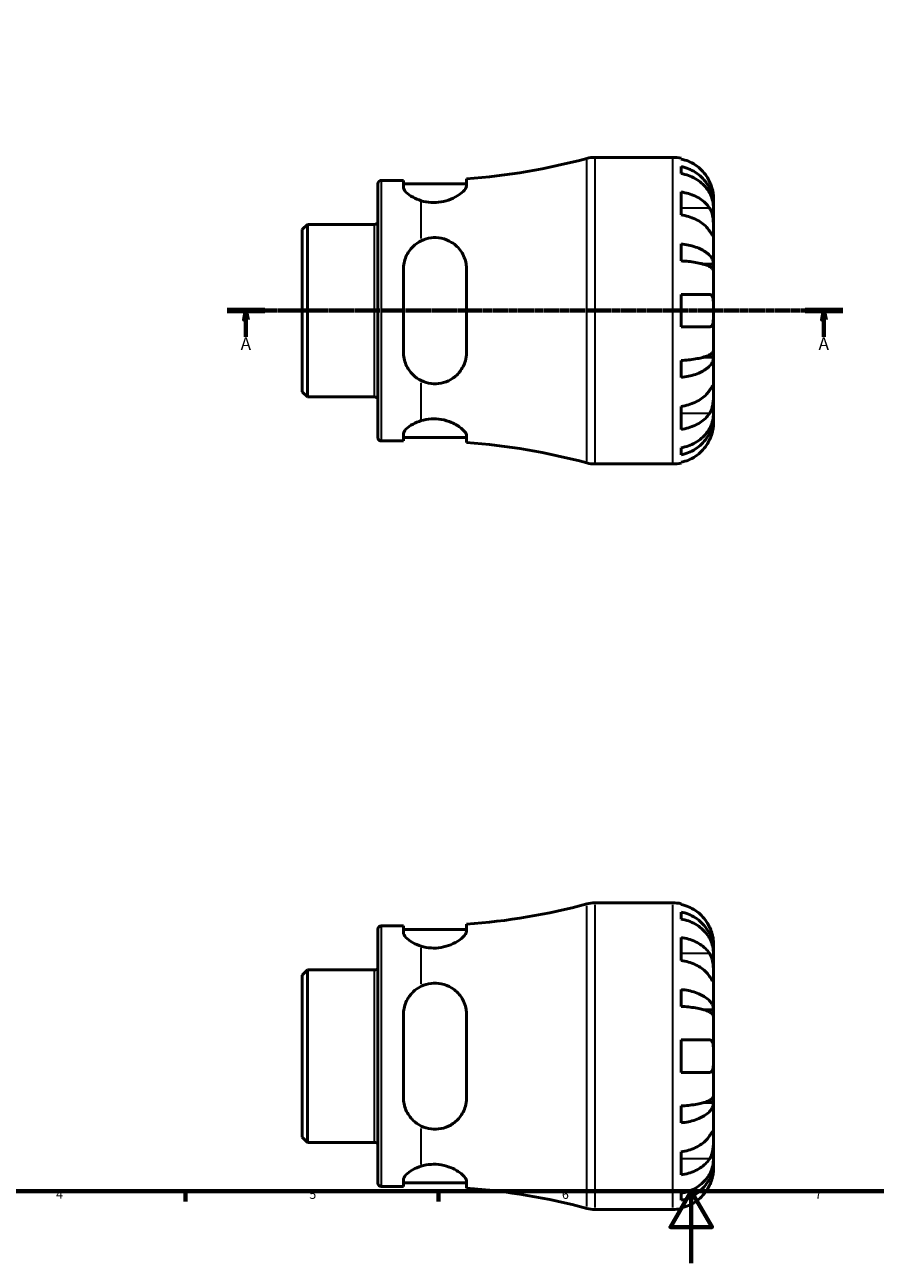
# Model space of a CAD drawing. Units: millimetres. Extents: x 0 to 902, y 0 to 594.
# Drawn here: x 236 to 471, y 0 to 343 of the extents above; entities that cross this region are included whole.
import ezdxf

# ---------------------------------------------------------------- set-up
doc = ezdxf.new("R2010")
doc.units = ezdxf.units.MM
doc.linetypes.add('CHAIN', pattern=[0.7087, 0.4724, -0.0591, 0.1181, -0.0591])
for name, color, linetype, lineweight in [('Border (ISO)', 7, 'Continuous', 70), ('Section Line (ISO)', 7, 'CHAIN', 70), ('Visible (ISO)', 7, 'Continuous', 50), ('Visible Narrow (ISO)', 7, 'Continuous', 35)]:
    doc.layers.add(name, color=color, linetype=linetype, lineweight=lineweight)
doc.styles.add('Label Text (ISO)', font='tahoma.ttf')
doc.styles.add('Note Text (ISO)', font='tahoma.ttf')

# ---------------------------------------------------------------- blocks, each defined once
blk = doc.blocks.new('Borders Default Border')
at = {"layer": 'Border (ISO)'}
for p, q in [((280.33, 20), (280.33, 17.1)), ((350.42, 20), (350.42, 17.1))]:
    blk.add_line(p, q, dxfattribs=at)
at = {"layer": 'Border (ISO)', "flags": 128}
for points in [[(20, 20), (20, 574), (821, 574), (821, 20), (20, 20)], [(420.5, 0), (420.5, 20), (414.73, 10), (426.27, 10), (420.5, 20)]]:
    blk.add_lwpolyline(points, dxfattribs=at)
at = {"layer": 'Border (ISO)', "color": 232, "true_color": 0xca0064, "char_height": 2.5, "attachment_point": 7, "style": 'Note Text (ISO)'}
for s, insert in [('4', (244.42, 17.1)), ('5', (314.64, 17.05)), ('6', (384.66, 17.05)), ('7', (454.77, 17.1))]:
    blk.add_mtext(s, dxfattribs=dict(at, insert=insert))
blk = doc.blocks.new('2dTransSection0')
at = {"layer": 'Section Line (ISO)', "linetype": 'CHAIN'}
blk.add_line((291.84, 264.06), (462.47, 264.06), dxfattribs=at)
at = {"layer": 'Section Line (ISO)', "linetype": 'Continuous', "lineweight": 140}
for p, q in [((291.84, 264.06), (302.26, 264.06)), ((452.05, 264.06), (462.47, 264.06))]:
    blk.add_line(p, q, dxfattribs=at)
at = {"layer": 'Section Line (ISO)', "linetype": 'Continuous'}
for p, q in [((297.05, 264.06), (296.55, 261.56)), ((296.55, 261.56), (297.55, 261.56)), ((297.05, 261.56), (297.05, 264.06)), ((297.55, 261.56), (297.05, 264.06)), ((297.05, 256.83), (297.05, 261.56)), ((457.26, 264.06), (456.76, 261.56)), ((456.76, 261.56), (457.76, 261.56)), ((457.26, 261.56), (457.26, 264.06)), ((457.76, 261.56), (457.26, 264.06)), ((457.26, 256.83), (457.26, 261.56))]:
    blk.add_line(p, q, dxfattribs=at)
at = {"layer": 'Section Line (ISO)', "linetype": 'Continuous', "flags": 128}
for points in [[(297.55, 261.56), (297.05, 264.06), (296.55, 261.56), (297.55, 261.56)], [(457.76, 261.56), (457.26, 264.06), (456.76, 261.56), (457.76, 261.56)]]:
    blk.add_lwpolyline(points, dxfattribs=at)
at = {"layer": 'Section Line (ISO)'}
for points in [[(297.55, 261.56), (297.05, 264.06), (296.55, 261.56), (297.55, 261.56)], [(457.76, 261.56), (457.26, 264.06), (456.76, 261.56), (457.76, 261.56)]]:
    blk.add_solid(points, dxfattribs=at)
at = {"layer": 'Section Line (ISO)', "char_height": 3.5, "attachment_point": 7, "style": 'Label Text (ISO)'}
for insert in [(295.57, 252.06), (455.77, 252.06)]:
    blk.add_mtext('A', dxfattribs=dict(at, insert=insert))

msp = doc.modelspace()

# ---------------------------------------------------------------- linework, layer by layer
at = {"layer": 'Visible (ISO)'}
for p, q in [((393.773, 306.555), (415.404, 306.555)), ((417.654, 306.328), (417.654, 306.088)), ((417.654, 304.012), (417.654, 302.067)), ((333.654, 228.855), (333.654, 299.255)), ((334.579, 300.18), (340.704, 300.18)), ((340.704, 300.18), (340.704, 298.301)), ((340.704, 299.18), (358.204, 299.18)), ((358.204, 298.772), (358.204, 300.627)), ((417.654, 296.959), (417.654, 290.595)), ((426.654, 293.294), (426.654, 295.305)), ((426.654, 293.294), (426.619, 293.294)), ((426.654, 292.529), (426.654, 293.294)), ((426.654, 286.152), (426.654, 292.529)), ((312.654, 286.523), (314.088, 287.957)), ((312.654, 241.588), (312.654, 286.523)), ((314.088, 287.957), (332.729, 287.957)), ((314.088, 287.957), (314.088, 240.154)), ((426.654, 276.932), (426.654, 286.152)), ((417.654, 282.55), (417.654, 277.856)), ((340.704, 275.555), (340.704, 252.555)), ((358.204, 252.555), (358.204, 275.555)), ((426.654, 276.932), (423.925, 276.932)), ((426.654, 275.084), (426.654, 276.932)), ((426.654, 264.055), (426.654, 275.084)), ((417.654, 268.555), (417.654, 259.555)), ((426.654, 253.026), (426.654, 264.055)), ((426.654, 251.179), (423.925, 251.179)), ((426.654, 251.179), (426.654, 253.026)), ((426.654, 241.958), (426.654, 251.179)), ((417.654, 250.255), (417.654, 245.56)), ((312.654, 241.588), (314.088, 240.154)), ((426.654, 235.581), (426.654, 241.958)), ((314.088, 240.154), (332.729, 240.154)), ((417.654, 237.516), (417.654, 231.152)), ((426.654, 234.816), (426.619, 234.816)), ((426.654, 234.816), (426.654, 235.581)), ((426.654, 232.805), (426.654, 234.816)), ((334.579, 227.93), (340.704, 227.93)), ((340.704, 229.81), (340.704, 227.93)), ((340.704, 228.93), (358.204, 228.93)), ((358.204, 227.483), (358.204, 229.338)), ((417.654, 226.043), (417.654, 224.099)), ((393.773, 221.555), (415.404, 221.555)), ((417.654, 222.023), (417.654, 221.782)), ((393.773, 99.901), (415.404, 99.901)), ((417.654, 99.674), (417.654, 99.433)), ((417.654, 97.358), (417.654, 95.413)), ((334.579, 93.526), (340.704, 93.526)), ((340.704, 93.526), (340.704, 91.647)), ((358.204, 92.118), (358.204, 93.973)), ((333.654, 22.201), (333.654, 92.601)), ((340.704, 92.526), (358.204, 92.526)), ((417.654, 90.304), (417.654, 83.94)), ((426.654, 86.64), (426.619, 86.64)), ((426.654, 86.64), (426.654, 88.651)), ((426.654, 85.875), (426.654, 86.64)), ((426.654, 79.498), (426.654, 85.875)), ((312.654, 79.868), (314.088, 81.302)), ((312.654, 34.934), (312.654, 79.868)), ((314.088, 81.302), (332.729, 81.302)), ((314.088, 81.302), (314.088, 33.499)), ((426.654, 70.278), (426.654, 79.498)), ((417.654, 75.896), (417.654, 71.202)), ((340.704, 68.901), (340.704, 45.901)), ((358.204, 45.901), (358.204, 68.901)), ((426.654, 70.278), (423.925, 70.278)), ((426.654, 68.43), (426.654, 70.278)), ((426.654, 57.401), (426.654, 68.43)), ((417.654, 61.901), (417.654, 52.901)), ((426.654, 46.372), (426.654, 57.401)), ((426.654, 44.524), (426.654, 46.372)), ((417.654, 43.6), (417.654, 38.906)), ((426.654, 44.524), (423.925, 44.524)), ((426.654, 35.304), (426.654, 44.524)), ((312.654, 34.934), (314.088, 33.499)), ((426.654, 28.927), (426.654, 35.304)), ((314.088, 33.499), (332.729, 33.499)), ((417.654, 30.861), (417.654, 24.498)), ((426.654, 28.162), (426.619, 28.162)), ((426.654, 28.162), (426.654, 28.927)), ((426.654, 26.151), (426.654, 28.162)), ((334.579, 21.276), (340.704, 21.276)), ((340.704, 23.155), (340.704, 21.276)), ((340.704, 22.276), (358.204, 22.276)), ((358.204, 20.829), (358.204, 22.684)), ((417.654, 19.389), (417.654, 17.444)), ((393.773, 14.901), (415.404, 14.901)), ((417.654, 15.368), (417.654, 15.128))]:
    msp.add_line(p, q, dxfattribs=at)
for centre, radius, start, end in [((345.654, 476.475), 176.295, 274.0822, 285.09347), ((393.773, 298.055), 8.5, 90, 105.09347), ((415.404, 295.305), 11.25, 78.46304, 90), ((334.579, 299.255), 0.925, 90, 180), ((332.729, 288.882), 0.925, 270, 0), ((332.729, 239.229), 0.925, 0, 90), ((334.579, 228.855), 0.925, 180, 270), ((345.654, 51.635), 176.295, 74.90653, 85.9178), ((393.773, 230.055), 8.5, 254.90653, 270), ((415.404, 232.805), 11.25, 270, 281.53696), ((345.654, 269.821), 176.295, 274.0822, 285.09347), ((393.773, 91.401), 8.5, 90, 105.09347), ((415.404, 88.651), 11.25, 78.46304, 90), ((334.579, 92.601), 0.925, 90, 180), ((332.729, 82.227), 0.925, 270, 0), ((332.729, 32.574), 0.925, 0, 90), ((334.579, 22.201), 0.925, 180, 270), ((345.654, -155.019), 176.295, 74.90653, 85.9178), ((393.773, 23.401), 8.5, 254.90653, 270), ((415.404, 26.151), 11.25, 270, 281.53696)]:
    msp.add_arc(centre, radius, start, end, dxfattribs=at)
for points, knots in [([(425.587, 299.805), (425.354, 300.306), (425.071, 300.814), (424.328, 301.93), (423.839, 302.519), (422.856, 303.505), (422.272, 303.994), (421.014, 304.838), (420.34, 305.193), (419.076, 305.718), (418.373, 305.94), (417.654, 306.088)], [5.50227189, 5.50227189, 5.50227189, 5.50227189, 5.66172607, 5.66172607, 5.87111315, 5.87111315, 6.07951382, 6.07951382, 6.28791448, 6.28791448, 6.49007585, 6.49007585, 6.49007585, 6.49007585]), ([(417.654, 304.012), (418.375, 303.869), (419.079, 303.654), (420.345, 303.145), (421.019, 302.803), (422.277, 301.987), (422.861, 301.514), (423.844, 300.561), (424.332, 299.993), (425.174, 298.769), (425.528, 298.114), (426.061, 296.866), (426.289, 296.158), (426.585, 294.71), (426.654, 293.971), (426.654, 293.294)], [0.2134337, 0.2134337, 0.2134337, 0.2134337, 0.41601, 0.41601, 0.6243485, 0.6243485, 0.832687, 0.832687, 1.0415719, 1.0415719, 1.2504568, 1.2504568, 1.4601279, 1.4601279, 1.6697991, 1.6697991, 1.6697991, 1.6697991]), ([(358.204, 298.772), (358.204, 298.752), (358.203, 298.731), (358.186, 298.453), (358.071, 298.165), (357.549, 297.375), (357.017, 296.844), (355.628, 295.831), (354.782, 295.344), (352.996, 294.615), (352.105, 294.347), (350.247, 294.033), (349.317, 293.981), (347.423, 294.102), (346.501, 294.281), (345.654, 294.541)], [-1.8620865, -1.8620865, -1.8620865, -1.8620865, -1.8427366, -1.8427366, -1.6026381, -1.6026381, -1.2282848, -1.2282848, -0.8687474, -0.8687474, -0.5736561, -0.5736561, -0.292848, -0.292848, 0, 0, 0, 0]), ([(426.654, 292.529), (426.654, 293.131), (426.585, 293.789), (426.289, 295.077), (426.061, 295.708), (425.528, 296.819), (425.174, 297.402), (424.332, 298.49), (423.844, 298.996), (422.861, 299.844), (422.277, 300.265), (421.019, 300.991), (420.345, 301.296), (419.079, 301.748), (418.375, 301.94), (417.654, 302.067)], [5.0161165, 5.0161165, 5.0161165, 5.0161165, 5.2257877, 5.2257877, 5.4354588, 5.4354588, 5.6443437, 5.6443437, 5.8532286, 5.8532286, 6.0615671, 6.0615671, 6.2699056, 6.2699056, 6.472482, 6.472482, 6.472482, 6.472482]), ([(426.654, 295.305), (426.654, 295.305), (426.654, 295.364), (426.649, 295.618), (426.642, 295.839), (426.591, 296.397), (426.55, 296.717), (426.419, 297.397), (426.339, 297.739), (426.167, 298.324), (426.092, 298.554), (425.932, 298.995), (425.85, 299.205), (425.705, 299.546), (425.647, 299.676), (425.587, 299.805)], [0, 0, 0, 0, 0.1255823, 0.1255823, 0.27758688, 0.27758688, 0.41565829, 0.41565829, 0.53558864, 0.53558864, 0.6106285, 0.6106285, 0.67830711, 0.67830711, 0.7205994, 0.7205994, 0.7205994, 0.7205994]), ([(345.654, 294.541), (344.792, 294.805), (344.019, 295.143), (342.576, 295.929), (341.878, 296.447), (340.942, 297.441), (340.704, 297.915), (340.704, 298.301)], [0.3837267, 0.3837267, 0.3837267, 0.3837267, 0.6654027, 0.6654027, 1.0288143, 1.0288143, 1.3922259, 1.3922259, 1.3922259, 1.3922259]), ([(417.654, 296.959), (418.373, 296.854), (419.076, 296.697), (420.34, 296.326), (421.014, 296.075), (422.272, 295.478), (422.856, 295.133), (423.839, 294.435), (424.328, 294.019), (425.071, 293.229), (425.354, 292.87), (425.587, 292.516)], [0.21343841, 0.21343841, 0.21343841, 0.21343841, 0.41559978, 0.41559978, 0.62400044, 0.62400044, 0.8324011, 0.8324011, 1.04178819, 1.04178819, 1.20124236, 1.20124236, 1.20124236, 1.20124236]), ([(425.587, 292.516), (425.646, 292.427), (425.702, 292.333), (425.879, 292.016), (425.988, 291.776), (426.188, 291.242), (426.275, 290.949), (426.448, 290.201), (426.517, 289.741), (426.618, 288.709), (426.638, 288.148), (426.656, 287.073), (426.654, 286.573), (426.654, 286.152)], [-0.72474413, -0.72474413, -0.72474413, -0.72474413, -0.68292689, -0.68292689, -0.58946764, -0.58946764, -0.49014387, -0.49014387, -0.34933517, -0.34933517, -0.17856496, -0.17856496, 0, 0, 0, 0]), ([(425.587, 286.152), (425.354, 286.506), (425.071, 286.865), (424.328, 287.655), (423.839, 288.071), (422.856, 288.769), (422.272, 289.114), (421.014, 289.711), (420.34, 289.962), (419.076, 290.333), (418.373, 290.49), (417.654, 290.595)], [5.50227189, 5.50227189, 5.50227189, 5.50227189, 5.66172607, 5.66172607, 5.87111315, 5.87111315, 6.07951382, 6.07951382, 6.28791448, 6.28791448, 6.49007585, 6.49007585, 6.49007585, 6.49007585]), ([(426.654, 286.152), (426.654, 285.911), (426.654, 285.698), (426.652, 285.325), (426.649, 285.17), (426.628, 284.905), (426.604, 284.83), (426.504, 284.839), (426.431, 284.914), (426.252, 285.153), (426.164, 285.281), (425.961, 285.584), (425.848, 285.756), (425.679, 286.012), (425.633, 286.081), (425.587, 286.152)], [0, 0, 0, 0, 0.10230486, 0.10230486, 0.2116531, 0.2116531, 0.35868741, 0.35868741, 0.49861539, 0.49861539, 0.59613895, 0.59613895, 0.69034298, 0.69034298, 0.72355027, 0.72355027, 0.72355027, 0.72355027]), ([(340.704, 275.555), (340.704, 276.704), (340.942, 277.905), (341.878, 280.093), (342.576, 281.081), (344.019, 282.468), (344.792, 283.021), (345.654, 283.437)], [1.3366091, 1.3366091, 1.3366091, 1.3366091, 1.7000206, 1.7000206, 2.0634322, 2.0634322, 2.3451082, 2.3451082, 2.3451082, 2.3451082]), ([(345.654, 283.437), (346.497, 283.844), (347.414, 284.119), (349.32, 284.356), (350.265, 284.318), (352.229, 283.922), (353.197, 283.529), (355.121, 282.338), (356.015, 281.471), (357.387, 279.446), (357.865, 278.278), (358.161, 276.547), (358.204, 276.053), (358.204, 275.555)], [-2.0687494, -2.0687494, -2.0687494, -2.0687494, -1.7761158, -1.7761158, -1.4893761, -1.4893761, -1.1644352, -1.1644352, -0.7636132, -0.7636132, -0.3574953, -0.3574953, -0.1992595, -0.1992595, -0.1992595, -0.1992595]), ([(417.654, 282.55), (418.375, 282.475), (419.079, 282.363), (420.345, 282.096), (421.019, 281.916), (422.277, 281.489), (422.861, 281.241), (423.844, 280.741), (424.332, 280.443), (425.174, 279.802), (425.528, 279.459), (426.061, 278.804), (426.289, 278.433), (426.585, 277.674), (426.654, 277.287), (426.654, 276.932)], [0.2134337, 0.2134337, 0.2134337, 0.2134337, 0.41601, 0.41601, 0.6243485, 0.6243485, 0.832687, 0.832687, 1.0415719, 1.0415719, 1.2504568, 1.2504568, 1.4601279, 1.4601279, 1.6697991, 1.6697991, 1.6697991, 1.6697991]), ([(426.654, 275.084), (426.654, 275.259), (426.585, 275.45), (426.289, 275.825), (426.061, 276.008), (425.528, 276.331), (425.174, 276.5), (424.332, 276.816), (423.844, 276.963), (422.861, 277.21), (422.277, 277.332), (421.019, 277.543), (420.345, 277.632), (419.079, 277.763), (418.375, 277.819), (417.654, 277.856)], [5.0161165, 5.0161165, 5.0161165, 5.0161165, 5.2257877, 5.2257877, 5.4354588, 5.4354588, 5.6443437, 5.6443437, 5.8532286, 5.8532286, 6.0615671, 6.0615671, 6.2699056, 6.2699056, 6.472482, 6.472482, 6.472482, 6.472482]), ([(417.654, 268.555), (418.373, 268.555), (419.076, 268.555), (420.34, 268.555), (421.014, 268.555), (422.272, 268.555), (422.856, 268.555), (423.839, 268.555), (424.328, 268.555), (425.071, 268.555), (425.354, 268.555), (425.587, 268.555)], [0.21343841, 0.21343841, 0.21343841, 0.21343841, 0.41559978, 0.41559978, 0.62400044, 0.62400044, 0.8324011, 0.8324011, 1.04178819, 1.04178819, 1.20124236, 1.20124236, 1.20124236, 1.20124236]), ([(425.587, 268.555), (425.659, 268.555), (425.728, 268.547), (425.903, 268.503), (426.003, 268.452), (426.189, 268.292), (426.273, 268.177), (426.447, 267.814), (426.517, 267.531), (426.618, 266.785), (426.638, 266.31), (426.656, 265.238), (426.654, 264.649), (426.654, 264.055)], [-0.71968867, -0.71968867, -0.71968867, -0.71968867, -0.66913349, -0.66913349, -0.58448293, -0.58448293, -0.49008499, -0.49008499, -0.34765985, -0.34765985, -0.17827673, -0.17827673, 0, 0, 0, 0]), ([(426.654, 264.055), (426.654, 263.654), (426.654, 263.255), (426.65, 262.441), (426.645, 262.034), (426.603, 261.169), (426.556, 260.745), (426.402, 260.19), (426.323, 260.012), (426.145, 259.773), (426.056, 259.695), (425.851, 259.586), (425.734, 259.558), (425.6, 259.555), (425.593, 259.555), (425.587, 259.555)], [-3.12621297, -3.12621297, -3.12621297, -3.12621297, -3.00592131, -3.00592131, -2.87295675, -2.87295675, -2.69789372, -2.69789372, -2.58338701, -2.58338701, -2.49547573, -2.49547573, -2.40310236, -2.40310236, -2.39831682, -2.39831682, -2.39831682, -2.39831682]), ([(425.587, 259.555), (425.354, 259.555), (425.071, 259.555), (424.328, 259.555), (423.839, 259.555), (422.856, 259.555), (422.272, 259.555), (421.014, 259.555), (420.34, 259.555), (419.076, 259.555), (418.373, 259.555), (417.654, 259.555)], [5.50227189, 5.50227189, 5.50227189, 5.50227189, 5.66172607, 5.66172607, 5.87111315, 5.87111315, 6.07951382, 6.07951382, 6.28791448, 6.28791448, 6.49007585, 6.49007585, 6.49007585, 6.49007585]), ([(345.654, 244.673), (344.792, 245.089), (344.019, 245.642), (342.576, 247.03), (341.878, 248.018), (340.942, 250.205), (340.704, 251.407), (340.704, 252.555)], [0.3837267, 0.3837267, 0.3837267, 0.3837267, 0.6654027, 0.6654027, 1.0288143, 1.0288143, 1.3922259, 1.3922259, 1.3922259, 1.3922259]), ([(358.204, 252.555), (358.204, 252.494), (358.203, 252.432), (358.186, 251.61), (358.071, 250.864), (357.549, 249.039), (357.016, 248.009), (355.628, 246.259), (354.781, 245.523), (352.995, 244.5), (352.104, 244.16), (350.246, 243.792), (349.316, 243.757), (347.422, 243.989), (346.501, 244.265), (345.654, 244.673)], [-1.8621594, -1.8621594, -1.8621594, -1.8621594, -1.8427706, -1.8427706, -1.6026235, -1.6026235, -1.2282766, -1.2282766, -0.8687572, -0.8687572, -0.5736757, -0.5736757, -0.2928639, -0.2928639, -0.0000723, -0.0000723, -0.0000723, -0.0000723]), ([(417.654, 250.255), (418.375, 250.292), (419.079, 250.347), (420.345, 250.479), (421.019, 250.567), (422.277, 250.778), (422.861, 250.901), (423.844, 251.147), (424.332, 251.294), (425.174, 251.61), (425.528, 251.78), (426.061, 252.103), (426.289, 252.286), (426.585, 252.66), (426.654, 252.851), (426.654, 253.026)], [0.2134337, 0.2134337, 0.2134337, 0.2134337, 0.41601, 0.41601, 0.6243485, 0.6243485, 0.832687, 0.832687, 1.0415719, 1.0415719, 1.2504568, 1.2504568, 1.4601279, 1.4601279, 1.6697991, 1.6697991, 1.6697991, 1.6697991]), ([(426.654, 251.179), (426.654, 250.824), (426.585, 250.436), (426.289, 249.678), (426.061, 249.306), (425.528, 248.652), (425.174, 248.308), (424.332, 247.667), (423.844, 247.369), (422.861, 246.87), (422.277, 246.622), (421.019, 246.194), (420.345, 246.014), (419.079, 245.748), (418.375, 245.635), (417.654, 245.56)], [5.0161165, 5.0161165, 5.0161165, 5.0161165, 5.2257877, 5.2257877, 5.4354588, 5.4354588, 5.6443437, 5.6443437, 5.8532286, 5.8532286, 6.0615671, 6.0615671, 6.2699056, 6.2699056, 6.472482, 6.472482, 6.472482, 6.472482]), ([(417.654, 237.516), (418.373, 237.62), (419.076, 237.777), (420.34, 238.149), (421.014, 238.399), (422.272, 238.996), (422.856, 239.342), (423.839, 240.039), (424.328, 240.456), (425.071, 241.245), (425.354, 241.604), (425.587, 241.958)], [0.21343841, 0.21343841, 0.21343841, 0.21343841, 0.41559978, 0.41559978, 0.62400044, 0.62400044, 0.8324011, 0.8324011, 1.04178819, 1.04178819, 1.20124236, 1.20124236, 1.20124236, 1.20124236]), ([(425.587, 241.958), (425.646, 242.047), (425.702, 242.133), (425.879, 242.401), (425.988, 242.567), (426.188, 242.864), (426.275, 242.989), (426.448, 243.216), (426.517, 243.282), (426.618, 243.268), (426.638, 243.154), (426.656, 242.712), (426.654, 242.379), (426.654, 241.958)], [-0.72474413, -0.72474413, -0.72474413, -0.72474413, -0.68292689, -0.68292689, -0.58946764, -0.58946764, -0.49014387, -0.49014387, -0.34933517, -0.34933517, -0.17856496, -0.17856496, 0, 0, 0, 0]), ([(426.654, 241.958), (426.654, 241.717), (426.654, 241.449), (426.652, 240.851), (426.649, 240.52), (426.628, 239.708), (426.604, 239.222), (426.504, 238.271), (426.431, 237.816), (426.252, 237.082), (426.164, 236.796), (425.961, 236.271), (425.848, 236.033), (425.679, 235.739), (425.633, 235.665), (425.587, 235.594)], [0, 0, 0, 0, 0.10230486, 0.10230486, 0.2116531, 0.2116531, 0.35868741, 0.35868741, 0.49861539, 0.49861539, 0.59613895, 0.59613895, 0.69034298, 0.69034298, 0.72355027, 0.72355027, 0.72355027, 0.72355027]), ([(340.704, 229.81), (340.704, 230.195), (340.942, 230.669), (341.878, 231.663), (342.576, 232.181), (344.019, 232.967), (344.792, 233.306), (345.654, 233.57)], [1.3366091, 1.3366091, 1.3366091, 1.3366091, 1.7000206, 1.7000206, 2.0634322, 2.0634322, 2.3451082, 2.3451082, 2.3451082, 2.3451082]), ([(345.654, 233.57), (346.497, 233.828), (347.414, 234.007), (349.32, 234.13), (350.265, 234.077), (352.229, 233.739), (353.197, 233.432), (355.121, 232.597), (356.015, 232.039), (357.387, 230.922), (357.865, 230.361), (358.161, 229.682), (358.204, 229.503), (358.204, 229.338)], [-2.0687494, -2.0687494, -2.0687494, -2.0687494, -1.7761158, -1.7761158, -1.4893761, -1.4893761, -1.1644352, -1.1644352, -0.7636132, -0.7636132, -0.3574953, -0.3574953, -0.1992595, -0.1992595, -0.1992595, -0.1992595]), ([(425.587, 235.594), (425.354, 235.24), (425.071, 234.881), (424.328, 234.092), (423.839, 233.675), (422.856, 232.978), (422.272, 232.632), (421.014, 232.035), (420.34, 231.785), (419.076, 231.413), (418.373, 231.256), (417.654, 231.152)], [5.50227189, 5.50227189, 5.50227189, 5.50227189, 5.66172607, 5.66172607, 5.87111315, 5.87111315, 6.07951382, 6.07951382, 6.28791448, 6.28791448, 6.49007585, 6.49007585, 6.49007585, 6.49007585]), ([(417.654, 226.043), (418.375, 226.17), (419.079, 226.362), (420.345, 226.814), (421.019, 227.119), (422.277, 227.845), (422.861, 228.266), (423.844, 229.114), (424.332, 229.62), (425.174, 230.709), (425.528, 231.292), (426.061, 232.403), (426.289, 233.033), (426.585, 234.322), (426.654, 234.979), (426.654, 235.581)], [0.2134337, 0.2134337, 0.2134337, 0.2134337, 0.41601, 0.41601, 0.6243485, 0.6243485, 0.832687, 0.832687, 1.0415719, 1.0415719, 1.2504568, 1.2504568, 1.4601279, 1.4601279, 1.6697991, 1.6697991, 1.6697991, 1.6697991]), ([(426.654, 234.816), (426.654, 234.139), (426.585, 233.4), (426.289, 231.953), (426.061, 231.244), (425.528, 229.996), (425.174, 229.341), (424.332, 228.118), (423.844, 227.55), (422.861, 226.596), (422.277, 226.124), (421.019, 225.308), (420.345, 224.965), (419.079, 224.457), (418.375, 224.242), (417.654, 224.099)], [5.0161165, 5.0161165, 5.0161165, 5.0161165, 5.2257877, 5.2257877, 5.4354588, 5.4354588, 5.6443437, 5.6443437, 5.8532286, 5.8532286, 6.0615671, 6.0615671, 6.2699056, 6.2699056, 6.472482, 6.472482, 6.472482, 6.472482]), ([(425.587, 228.305), (425.659, 228.46), (425.728, 228.617), (425.903, 229.037), (426.003, 229.3), (426.189, 229.852), (426.273, 230.136), (426.447, 230.823), (426.517, 231.203), (426.618, 231.927), (426.638, 232.241), (426.656, 232.687), (426.654, 232.805), (426.654, 232.805)], [-0.71968867, -0.71968867, -0.71968867, -0.71968867, -0.66913349, -0.66913349, -0.58448293, -0.58448293, -0.49008499, -0.49008499, -0.34765985, -0.34765985, -0.17827673, -0.17827673, 0, 0, 0, 0]), ([(417.654, 222.023), (418.373, 222.17), (419.076, 222.393), (420.34, 222.918), (421.014, 223.272), (422.272, 224.116), (422.856, 224.605), (423.839, 225.592), (424.328, 226.18), (425.071, 227.297), (425.354, 227.805), (425.587, 228.305)], [0.21343841, 0.21343841, 0.21343841, 0.21343841, 0.41559978, 0.41559978, 0.62400044, 0.62400044, 0.8324011, 0.8324011, 1.04178819, 1.04178819, 1.20124236, 1.20124236, 1.20124236, 1.20124236]), ([(425.587, 93.151), (425.354, 93.651), (425.071, 94.159), (424.328, 95.276), (423.839, 95.864), (422.856, 96.851), (422.272, 97.34), (421.014, 98.184), (420.34, 98.539), (419.076, 99.064), (418.373, 99.286), (417.654, 99.433)], [5.50227189, 5.50227189, 5.50227189, 5.50227189, 5.66172607, 5.66172607, 5.87111315, 5.87111315, 6.07951382, 6.07951382, 6.28791448, 6.28791448, 6.49007585, 6.49007585, 6.49007585, 6.49007585]), ([(417.654, 97.358), (418.375, 97.215), (419.079, 96.999), (420.345, 96.491), (421.019, 96.148), (422.277, 95.333), (422.861, 94.86), (423.844, 93.907), (424.332, 93.338), (425.174, 92.115), (425.528, 91.46), (426.061, 90.212), (426.289, 89.503), (426.585, 88.056), (426.654, 87.317), (426.654, 86.64)], [0.2134337, 0.2134337, 0.2134337, 0.2134337, 0.41601, 0.41601, 0.6243485, 0.6243485, 0.832687, 0.832687, 1.0415719, 1.0415719, 1.2504568, 1.2504568, 1.4601279, 1.4601279, 1.6697991, 1.6697991, 1.6697991, 1.6697991]), ([(426.654, 85.875), (426.654, 86.477), (426.585, 87.135), (426.289, 88.423), (426.061, 89.053), (425.528, 90.164), (425.174, 90.747), (424.332, 91.836), (423.844, 92.342), (422.861, 93.19), (422.277, 93.611), (421.019, 94.337), (420.345, 94.642), (419.079, 95.094), (418.375, 95.286), (417.654, 95.413)], [5.0161165, 5.0161165, 5.0161165, 5.0161165, 5.2257877, 5.2257877, 5.4354588, 5.4354588, 5.6443437, 5.6443437, 5.8532286, 5.8532286, 6.0615671, 6.0615671, 6.2699056, 6.2699056, 6.472482, 6.472482, 6.472482, 6.472482]), ([(426.654, 88.651), (426.654, 88.651), (426.654, 88.705), (426.65, 88.927), (426.645, 89.106), (426.603, 89.65), (426.556, 90.049), (426.402, 90.816), (426.323, 91.142), (426.145, 91.741), (426.056, 92.006), (425.851, 92.553), (425.734, 92.832), (425.6, 93.122), (425.593, 93.137), (425.587, 93.151)], [-3.12621297, -3.12621297, -3.12621297, -3.12621297, -3.00592131, -3.00592131, -2.87295675, -2.87295675, -2.69789372, -2.69789372, -2.58338701, -2.58338701, -2.49547573, -2.49547573, -2.40310236, -2.40310236, -2.39831682, -2.39831682, -2.39831682, -2.39831682]), ([(345.654, 87.886), (344.792, 88.151), (344.019, 88.489), (342.576, 89.275), (341.878, 89.793), (340.942, 90.787), (340.704, 91.261), (340.704, 91.647)], [0.3837267, 0.3837267, 0.3837267, 0.3837267, 0.6654027, 0.6654027, 1.0288143, 1.0288143, 1.3922259, 1.3922259, 1.3922259, 1.3922259]), ([(358.204, 92.118), (358.204, 92.098), (358.203, 92.077), (358.186, 91.799), (358.071, 91.51), (357.549, 90.72), (357.016, 90.19), (355.628, 89.176), (354.781, 88.689), (352.995, 87.96), (352.104, 87.693), (350.246, 87.378), (349.316, 87.327), (347.422, 87.448), (346.501, 87.627), (345.654, 87.886)], [-1.8621594, -1.8621594, -1.8621594, -1.8621594, -1.8427706, -1.8427706, -1.6026235, -1.6026235, -1.2282766, -1.2282766, -0.8687572, -0.8687572, -0.5736757, -0.5736757, -0.2928639, -0.2928639, -0.0000723, -0.0000723, -0.0000723, -0.0000723]), ([(417.654, 90.304), (418.373, 90.2), (419.076, 90.043), (420.34, 89.672), (421.014, 89.421), (422.272, 88.824), (422.856, 88.478), (423.839, 87.781), (424.328, 87.364), (425.071, 86.575), (425.354, 86.216), (425.587, 85.862)], [0.21343841, 0.21343841, 0.21343841, 0.21343841, 0.41559978, 0.41559978, 0.62400044, 0.62400044, 0.8324011, 0.8324011, 1.04178819, 1.04178819, 1.20124236, 1.20124236, 1.20124236, 1.20124236]), ([(425.587, 85.862), (425.646, 85.773), (425.702, 85.679), (425.879, 85.362), (425.988, 85.122), (426.188, 84.588), (426.275, 84.294), (426.448, 83.547), (426.517, 83.087), (426.618, 82.055), (426.638, 81.494), (426.656, 80.419), (426.654, 79.919), (426.654, 79.498)], [-0.72474413, -0.72474413, -0.72474413, -0.72474413, -0.68292689, -0.68292689, -0.58946764, -0.58946764, -0.49014387, -0.49014387, -0.34933517, -0.34933517, -0.17856496, -0.17856496, 0, 0, 0, 0]), ([(425.587, 79.498), (425.354, 79.852), (425.071, 80.211), (424.328, 81), (423.839, 81.417), (422.856, 82.114), (422.272, 82.46), (421.014, 83.057), (420.34, 83.308), (419.076, 83.679), (418.373, 83.836), (417.654, 83.94)], [5.50227189, 5.50227189, 5.50227189, 5.50227189, 5.66172607, 5.66172607, 5.87111315, 5.87111315, 6.07951382, 6.07951382, 6.28791448, 6.28791448, 6.49007585, 6.49007585, 6.49007585, 6.49007585]), ([(426.654, 79.498), (426.654, 79.257), (426.654, 79.044), (426.652, 78.67), (426.649, 78.516), (426.628, 78.25), (426.604, 78.176), (426.504, 78.184), (426.431, 78.26), (426.252, 78.499), (426.164, 78.627), (425.961, 78.93), (425.848, 79.101), (425.679, 79.358), (425.633, 79.427), (425.587, 79.498)], [0, 0, 0, 0, 0.10230486, 0.10230486, 0.2116531, 0.2116531, 0.35868741, 0.35868741, 0.49861539, 0.49861539, 0.59613895, 0.59613895, 0.69034298, 0.69034298, 0.72355027, 0.72355027, 0.72355027, 0.72355027]), ([(340.704, 68.901), (340.704, 70.049), (340.942, 71.251), (341.878, 73.439), (342.576, 74.427), (344.019, 75.814), (344.792, 76.367), (345.654, 76.783)], [1.3366091, 1.3366091, 1.3366091, 1.3366091, 1.7000206, 1.7000206, 2.0634322, 2.0634322, 2.3451082, 2.3451082, 2.3451082, 2.3451082]), ([(345.654, 76.783), (346.498, 77.19), (347.414, 77.465), (349.32, 77.701), (350.266, 77.664), (352.229, 77.267), (353.198, 76.874), (355.121, 75.684), (356.015, 74.816), (357.388, 72.791), (357.865, 71.624), (358.161, 69.893), (358.204, 69.399), (358.204, 68.901)], [-2.0687487, -2.0687487, -2.0687487, -2.0687487, -1.7760894, -1.7760894, -1.4893486, -1.4893486, -1.1644041, -1.1644041, -0.7635772, -0.7635772, -0.3574767, -0.3574767, -0.1992594, -0.1992594, -0.1992594, -0.1992594]), ([(417.654, 75.896), (418.375, 75.821), (419.079, 75.708), (420.345, 75.442), (421.019, 75.262), (422.277, 74.834), (422.861, 74.587), (423.844, 74.087), (424.332, 73.789), (425.174, 73.148), (425.528, 72.804), (426.061, 72.15), (426.289, 71.779), (426.585, 71.02), (426.654, 70.632), (426.654, 70.278)], [0.2134337, 0.2134337, 0.2134337, 0.2134337, 0.41601, 0.41601, 0.6243485, 0.6243485, 0.832687, 0.832687, 1.0415719, 1.0415719, 1.2504568, 1.2504568, 1.4601279, 1.4601279, 1.6697991, 1.6697991, 1.6697991, 1.6697991]), ([(426.654, 68.43), (426.654, 68.605), (426.585, 68.796), (426.289, 69.17), (426.061, 69.354), (425.528, 69.676), (425.174, 69.846), (424.332, 70.162), (423.844, 70.309), (422.861, 70.556), (422.277, 70.678), (421.019, 70.889), (420.345, 70.977), (419.079, 71.109), (418.375, 71.165), (417.654, 71.202)], [5.0161165, 5.0161165, 5.0161165, 5.0161165, 5.2257877, 5.2257877, 5.4354588, 5.4354588, 5.6443437, 5.6443437, 5.8532286, 5.8532286, 6.0615671, 6.0615671, 6.2699056, 6.2699056, 6.472482, 6.472482, 6.472482, 6.472482]), ([(417.654, 61.901), (418.373, 61.901), (419.076, 61.901), (420.34, 61.901), (421.014, 61.901), (422.272, 61.901), (422.856, 61.901), (423.839, 61.901), (424.328, 61.901), (425.071, 61.901), (425.354, 61.901), (425.587, 61.901)], [0.21343841, 0.21343841, 0.21343841, 0.21343841, 0.41559978, 0.41559978, 0.62400044, 0.62400044, 0.8324011, 0.8324011, 1.04178819, 1.04178819, 1.20124236, 1.20124236, 1.20124236, 1.20124236]), ([(425.587, 61.901), (425.684, 61.901), (425.776, 61.886), (425.945, 61.826), (426.022, 61.782), (426.181, 61.644), (426.257, 61.544), (426.439, 61.193), (426.516, 60.892), (426.619, 60.123), (426.638, 59.651), (426.656, 58.585), (426.654, 57.997), (426.654, 57.401)], [-0.72877811, -0.72877811, -0.72877811, -0.72877811, -0.65864576, -0.65864576, -0.58948737, -0.58948737, -0.50282865, -0.50282865, -0.34782332, -0.34782332, -0.17870564, -0.17870564, 0, 0, 0, 0]), ([(426.654, 57.401), (426.654, 56.982), (426.654, 56.566), (426.649, 55.677), (426.642, 55.216), (426.591, 54.427), (426.55, 54.096), (426.419, 53.579), (426.339, 53.384), (426.167, 53.145), (426.092, 53.072), (425.932, 52.969), (425.85, 52.936), (425.705, 52.907), (425.647, 52.901), (425.587, 52.901)], [0, 0, 0, 0, 0.1255823, 0.1255823, 0.27758688, 0.27758688, 0.41565829, 0.41565829, 0.53558864, 0.53558864, 0.6106285, 0.6106285, 0.67830711, 0.67830711, 0.7205994, 0.7205994, 0.7205994, 0.7205994]), ([(425.587, 52.901), (425.354, 52.901), (425.071, 52.901), (424.328, 52.901), (423.839, 52.901), (422.856, 52.901), (422.272, 52.901), (421.014, 52.901), (420.34, 52.901), (419.076, 52.901), (418.373, 52.901), (417.654, 52.901)], [5.50227189, 5.50227189, 5.50227189, 5.50227189, 5.66172607, 5.66172607, 5.87111315, 5.87111315, 6.07951382, 6.07951382, 6.28791448, 6.28791448, 6.49007585, 6.49007585, 6.49007585, 6.49007585]), ([(345.654, 38.019), (344.792, 38.435), (344.019, 38.988), (342.576, 40.375), (341.878, 41.363), (340.942, 43.551), (340.704, 44.753), (340.704, 45.901)], [0.3837267, 0.3837267, 0.3837267, 0.3837267, 0.6654027, 0.6654027, 1.0288143, 1.0288143, 1.3922259, 1.3922259, 1.3922259, 1.3922259]), ([(358.204, 45.901), (358.204, 45.84), (358.203, 45.778), (358.186, 44.956), (358.071, 44.211), (357.549, 42.385), (357.017, 41.355), (355.628, 39.605), (354.782, 38.869), (352.996, 37.846), (352.105, 37.506), (350.247, 37.138), (349.317, 37.102), (347.423, 37.334), (346.501, 37.611), (345.654, 38.019)], [-1.8620865, -1.8620865, -1.8620865, -1.8620865, -1.8427366, -1.8427366, -1.6026381, -1.6026381, -1.2282848, -1.2282848, -0.8687474, -0.8687474, -0.5736561, -0.5736561, -0.292848, -0.292848, 0, 0, 0, 0]), ([(417.654, 43.6), (418.375, 43.637), (419.079, 43.693), (420.345, 43.824), (421.019, 43.913), (422.277, 44.124), (422.861, 44.246), (423.844, 44.493), (424.332, 44.64), (425.174, 44.956), (425.528, 45.126), (426.061, 45.448), (426.289, 45.632), (426.585, 46.006), (426.654, 46.197), (426.654, 46.372)], [0.2134337, 0.2134337, 0.2134337, 0.2134337, 0.41601, 0.41601, 0.6243485, 0.6243485, 0.832687, 0.832687, 1.0415719, 1.0415719, 1.2504568, 1.2504568, 1.4601279, 1.4601279, 1.6697991, 1.6697991, 1.6697991, 1.6697991]), ([(426.654, 44.524), (426.654, 44.17), (426.585, 43.782), (426.289, 43.023), (426.061, 42.652), (425.528, 41.998), (425.174, 41.654), (424.332, 41.013), (423.844, 40.715), (422.861, 40.215), (422.277, 39.967), (421.019, 39.54), (420.345, 39.36), (419.079, 39.094), (418.375, 38.981), (417.654, 38.906)], [5.0161165, 5.0161165, 5.0161165, 5.0161165, 5.2257877, 5.2257877, 5.4354588, 5.4354588, 5.6443437, 5.6443437, 5.8532286, 5.8532286, 6.0615671, 6.0615671, 6.2699056, 6.2699056, 6.472482, 6.472482, 6.472482, 6.472482]), ([(417.654, 30.861), (418.373, 30.966), (419.076, 31.123), (420.34, 31.494), (421.014, 31.745), (422.272, 32.342), (422.856, 32.688), (423.839, 33.385), (424.328, 33.801), (425.071, 34.591), (425.354, 34.95), (425.587, 35.304)], [0.21343841, 0.21343841, 0.21343841, 0.21343841, 0.41559978, 0.41559978, 0.62400044, 0.62400044, 0.8324011, 0.8324011, 1.04178819, 1.04178819, 1.20124236, 1.20124236, 1.20124236, 1.20124236]), ([(425.587, 35.304), (425.646, 35.393), (425.702, 35.479), (425.879, 35.747), (425.988, 35.913), (426.188, 36.209), (426.275, 36.335), (426.448, 36.561), (426.517, 36.628), (426.618, 36.614), (426.638, 36.5), (426.656, 36.058), (426.654, 35.725), (426.654, 35.304)], [-0.72474413, -0.72474413, -0.72474413, -0.72474413, -0.68292689, -0.68292689, -0.58946764, -0.58946764, -0.49014387, -0.49014387, -0.34933517, -0.34933517, -0.17856496, -0.17856496, 0, 0, 0, 0]), ([(426.654, 35.304), (426.654, 35.063), (426.654, 34.795), (426.652, 34.197), (426.649, 33.865), (426.628, 33.054), (426.604, 32.568), (426.504, 31.617), (426.431, 31.162), (426.252, 30.428), (426.164, 30.142), (425.961, 29.617), (425.848, 29.378), (425.679, 29.085), (425.633, 29.011), (425.587, 28.94)], [0, 0, 0, 0, 0.10230486, 0.10230486, 0.2116531, 0.2116531, 0.35868741, 0.35868741, 0.49861539, 0.49861539, 0.59613895, 0.59613895, 0.69034298, 0.69034298, 0.72355027, 0.72355027, 0.72355027, 0.72355027]), ([(345.654, 26.916), (346.497, 27.174), (347.414, 27.352), (349.32, 27.476), (350.265, 27.423), (352.229, 27.085), (353.197, 26.778), (355.121, 25.943), (356.015, 25.385), (357.387, 24.268), (357.865, 23.707), (358.161, 23.028), (358.204, 22.849), (358.204, 22.684)], [-2.0687494, -2.0687494, -2.0687494, -2.0687494, -1.7761158, -1.7761158, -1.4893761, -1.4893761, -1.1644352, -1.1644352, -0.7636132, -0.7636132, -0.3574953, -0.3574953, -0.1992595, -0.1992595, -0.1992595, -0.1992595]), ([(425.587, 28.94), (425.354, 28.586), (425.071, 28.227), (424.328, 27.437), (423.839, 27.021), (422.856, 26.324), (422.272, 25.978), (421.014, 25.381), (420.34, 25.13), (419.076, 24.759), (418.373, 24.602), (417.654, 24.498)], [5.50227189, 5.50227189, 5.50227189, 5.50227189, 5.66172607, 5.66172607, 5.87111315, 5.87111315, 6.07951382, 6.07951382, 6.28791448, 6.28791448, 6.49007585, 6.49007585, 6.49007585, 6.49007585]), ([(417.654, 19.389), (418.375, 19.516), (419.079, 19.708), (420.345, 20.16), (421.019, 20.465), (422.277, 21.191), (422.861, 21.612), (423.844, 22.46), (424.332, 22.966), (425.174, 24.054), (425.528, 24.637), (426.061, 25.749), (426.289, 26.379), (426.585, 27.667), (426.654, 28.325), (426.654, 28.927)], [0.2134337, 0.2134337, 0.2134337, 0.2134337, 0.41601, 0.41601, 0.6243485, 0.6243485, 0.832687, 0.832687, 1.0415719, 1.0415719, 1.2504568, 1.2504568, 1.4601279, 1.4601279, 1.6697991, 1.6697991, 1.6697991, 1.6697991]), ([(426.654, 28.162), (426.654, 27.485), (426.585, 26.746), (426.289, 25.299), (426.061, 24.59), (425.528, 23.342), (425.174, 22.687), (424.332, 21.463), (423.844, 20.895), (422.861, 19.942), (422.277, 19.469), (421.019, 18.654), (420.345, 18.311), (419.079, 17.803), (418.375, 17.587), (417.654, 17.444)], [5.0161165, 5.0161165, 5.0161165, 5.0161165, 5.2257877, 5.2257877, 5.4354588, 5.4354588, 5.6443437, 5.6443437, 5.8532286, 5.8532286, 6.0615671, 6.0615671, 6.2699056, 6.2699056, 6.472482, 6.472482, 6.472482, 6.472482]), ([(340.704, 23.155), (340.704, 23.541), (340.942, 24.015), (341.878, 25.009), (342.576, 25.527), (344.019, 26.313), (344.792, 26.651), (345.654, 26.916)], [1.3366091, 1.3366091, 1.3366091, 1.3366091, 1.7000206, 1.7000206, 2.0634322, 2.0634322, 2.3451082, 2.3451082, 2.3451082, 2.3451082]), ([(425.587, 21.651), (425.659, 21.806), (425.728, 21.962), (425.903, 22.383), (426.003, 22.646), (426.189, 23.198), (426.273, 23.482), (426.447, 24.169), (426.517, 24.548), (426.618, 25.272), (426.638, 25.586), (426.656, 26.033), (426.654, 26.151), (426.654, 26.151)], [-0.71968867, -0.71968867, -0.71968867, -0.71968867, -0.66913349, -0.66913349, -0.58448293, -0.58448293, -0.49008499, -0.49008499, -0.34765985, -0.34765985, -0.17827673, -0.17827673, 0, 0, 0, 0]), ([(417.654, 15.368), (418.373, 15.516), (419.076, 15.738), (420.34, 16.263), (421.014, 16.618), (422.272, 17.462), (422.856, 17.951), (423.839, 18.937), (424.328, 19.526), (425.071, 20.642), (425.354, 21.151), (425.587, 21.651)], [0.21343841, 0.21343841, 0.21343841, 0.21343841, 0.41559978, 0.41559978, 0.62400044, 0.62400044, 0.8324011, 0.8324011, 1.04178819, 1.04178819, 1.20124236, 1.20124236, 1.20124236, 1.20124236])]:
    msp.add_open_spline(points, degree=3, knots=knots, dxfattribs=at)
at = {"layer": 'Visible Narrow (ISO)'}
for p, q in [((391.56, 222.368), (391.56, 305.742)), ((393.773, 306.032), (393.773, 222.078)), ((415.404, 222.078), (415.404, 306.032)), ((334.579, 299.735), (334.579, 228.375)), ((345.654, 284.1), (345.654, 294.109)), ((425.19, 292.516), (418.05, 292.516)), ((332.729, 240.448), (332.729, 287.662)), ((345.654, 234.002), (345.654, 244.01)), ((425.19, 235.594), (418.05, 235.594)), ((391.56, 15.714), (391.56, 99.088)), ((393.773, 99.378), (393.773, 15.424)), ((415.404, 15.424), (415.404, 99.378)), ((334.579, 93.081), (334.579, 21.721)), ((345.654, 77.446), (345.654, 87.454)), ((425.19, 85.862), (418.05, 85.862)), ((332.729, 33.794), (332.729, 81.008)), ((345.654, 27.347), (345.654, 37.356)), ((425.19, 28.94), (418.05, 28.94))]:
    msp.add_line(p, q, dxfattribs=at)

# ---------------------------------------------------------------- block references
msp.add_blockref('Borders Default Border', (0, 0))
at = {"layer": 'Section Line (ISO)'}
msp.add_blockref('2dTransSection0', (0, 0), dxfattribs=at)

doc.saveas('drawing.dxf')
